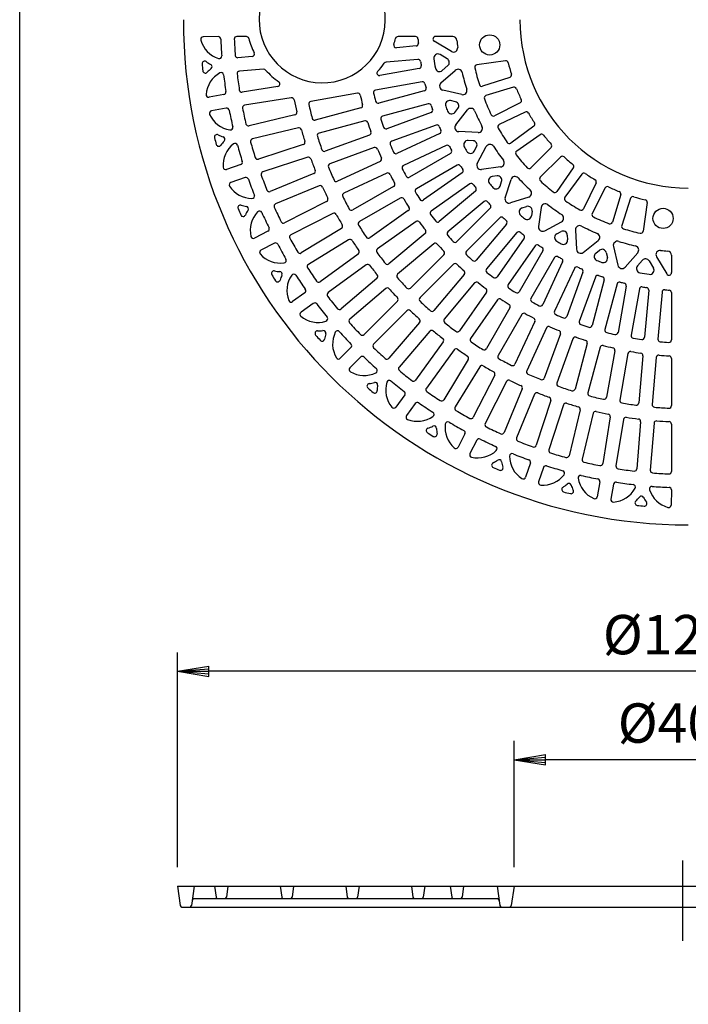
# Model space of a CAD drawing. Extents: x 5 to 385, y 10 to 280.
# Drawn here: x 5 to 58, y 124 to 202 of the extents above; entities that cross this region are included whole.
import ezdxf

# ---------------------------------------------------------------- set-up
doc = ezdxf.new("R2010")
doc.units = 0
doc.header["$LTSCALE"] = 0.2
doc.linetypes.add('CENTER', pattern=[50.8, 31.75, -6.35, 6.35, -6.35])
doc.layers.get('0').update_dxf_attribs({"linetype": 'CONTINUOUS'})
doc.layers.get('DEFPOINTS').update_dxf_attribs({"linetype": 'CONTINUOUS'})
for name, color, linetype in [('LAY-10', 7, 'CONTINUOUS'), ('LAY-20', 7, 'CONTINUOUS'), ('LAY-255', 7, 'CONTINUOUS')]:
    doc.layers.add(name, color=color, linetype=linetype)
doc.styles.add('EXCADDIM1', font='simplex', dxfattribs={"width": 0.84, "bigfont": 'bigfont'})
doc.styles.get("Standard").update_dxf_attribs({"font": 'simplex', "bigfont": 'bigfont'})
doc.dimstyles.new('ISO-25', dxfattribs={"dimtxt": 2.5, "dimasz": 2.5, "dimexe": 1.25, "dimexo": 0.625, "dimtad": 1, "dimtxsty": 'STANDARD', "dimcen": 2.5, "dimazin": 3, "dimtfac": 1, "dimtmove": 0, "dimatfit": 3})

# ---------------------------------------------------------------- blocks, each defined once
blk = doc.blocks.new('EX_BNORM')
at = {"color": 0, "linetype": 'CONTINUOUS'}
for p, q in [((0, 0), (-1, 0.167)), ((-1, 0.167), (-1, -0.167)), ((0, 0), (-1, 0.083)), ((0, 0), (-1, 0)), ((0, 0), (-1, -0.167)), ((0, 0), (-1, -0.083))]:
    blk.add_line(p, q, dxfattribs=at)
blk = doc.blocks.new('*D15')
at = {"layer": 'DEFPOINTS', "color": 0}
for p in [(17.496, 150.792), (17.496, 133.792), (97.496, 133.792)]:
    blk.add_point(p, dxfattribs=at)
at = {"layer": 'LAY-20', "color": 4, "linetype": 'CONTINUOUS'}
for p, q in [((17.496, 135.292), (17.496, 152.292)), ((97.496, 135.292), (97.496, 152.292)), ((94.996, 150.792), (19.996, 150.792))]:
    blk.add_line(p, q, dxfattribs=at)
at = {"layer": 'LAY-20', "color": 4, "xscale": 2.5, "yscale": 2.5, "zscale": 2.5, "rotation": 180}
blk.add_blockref('EX_BNORM', (17.496, 150.792), dxfattribs=at)
at = {"layer": 'LAY-20', "color": 4, "xscale": 2.5, "yscale": 2.5, "zscale": 2.5}
blk.add_blockref('EX_BNORM', (97.496, 150.792), dxfattribs=at)
at = {"layer": 'LAY-20', "color": 7, "insert": (57.496, 153.292), "char_height": 3.1181, "attachment_point": 5, "style": 'EXCADDIM1'}
blk.add_mtext('%%c1200', dxfattribs=at)
blk = doc.blocks.new('*D16')
at = {"layer": 'DEFPOINTS', "color": 0}
for p in [(44.163, 143.792), (44.163, 133.792), (70.829, 133.792)]:
    blk.add_point(p, dxfattribs=at)
at = {"layer": 'LAY-20', "color": 4, "linetype": 'CONTINUOUS'}
for p, q in [((44.163, 135.292), (44.163, 145.292)), ((70.829, 135.292), (70.829, 145.292)), ((68.329, 143.792), (46.663, 143.792))]:
    blk.add_line(p, q, dxfattribs=at)
at = {"layer": 'LAY-20', "color": 4, "xscale": 2.5, "yscale": 2.5, "zscale": 2.5, "rotation": 180}
blk.add_blockref('EX_BNORM', (44.163, 143.792), dxfattribs=at)
at = {"layer": 'LAY-20', "color": 4, "xscale": 2.5, "yscale": 2.5, "zscale": 2.5}
blk.add_blockref('EX_BNORM', (70.829, 143.792), dxfattribs=at)
at = {"layer": 'LAY-20', "color": 7, "insert": (57.496, 146.292), "char_height": 3.1181, "attachment_point": 5, "style": 'EXCADDIM1'}
blk.add_mtext('%%c400', dxfattribs=at)

msp = doc.modelspace()

# ---------------------------------------------------------------- linework, layer by layer
at = {"layer": 'LAY-10', "color": 7, "linetype": 'CONTINUOUS'}
for p, q in [((20.7254, 201.0543), (19.5353, 201.0311)), ((22.9573, 201.0582), (22.1975, 201.0582)), ((36.3523, 201.0582), (34.9721, 201.0582)), ((39.194, 199.8742), (37.8313, 200.6864)), ((39.3056, 201.0582), (37.9337, 201.0582)), ((36.3974, 200.31), (34.8444, 200.1741)), ((38.8695, 199.2915), (38.3015, 199.63)), ((23.4099, 199.47), (22.2908, 199.3819)), ((36.5394, 199.2517), (34.0239, 199.0316)), ((43.4784, 199.1295), (41.225, 198.8128)), ((24.3156, 198.4713), (22.4045, 198.3209)), ((36.6474, 198.5153), (33.534, 197.9664)), ((38.3722, 197.3894), (39.503, 198.3801)), ((38.4758, 198.3665), (38.9185, 198.7544)), ((36.8759, 197.4725), (33.1929, 196.8231)), ((43.8211, 197.8167), (41.6652, 197.1162)), ((25.4497, 197.1083), (22.6261, 196.6611)), ((31.7465, 196.5681), (28.0656, 195.919)), ((37.0453, 196.7527), (33.4391, 195.7864)), ((40.0134, 196.4604), (38.5152, 196.8143)), ((44.1104, 197.0427), (41.9359, 196.3779)), ((21.1765, 196.4707), (20.0046, 196.2616)), ((26.5104, 196.1964), (22.8199, 195.6119)), ((37.3584, 195.7323), (33.7467, 194.7646)), ((39.5255, 195.8906), (39.1382, 195.9821)), ((44.6394, 195.8081), (42.6192, 194.7788)), ((21.3672, 195.3789), (20.1943, 195.1758)), ((32.0223, 195.4068), (28.4162, 194.4405)), ((37.5872, 195.0335), (34.0788, 193.7565)), ((39.4678, 195.0549), (39.7096, 195.3586)), ((39.5365, 194.0711), (40.4734, 195.2475)), ((45.0346, 195.0819), (42.9925, 194.0859)), ((26.7978, 194.8496), (23.1676, 193.978)), ((32.3283, 194.3845), (28.7184, 193.4172)), ((27.0731, 193.8187), (23.4402, 192.9465)), ((37.9825, 194.0422), (34.4696, 192.7636)), ((38.2687, 193.3686), (34.8847, 191.7907)), ((41.3074, 193.4551), (39.7808, 193.5305)), ((45.7363, 193.9475), (43.9014, 192.6144)), ((32.7005, 193.2549), (29.1922, 191.9779)), ((40.9146, 192.8071), (40.5255, 192.8263)), ((46.229, 193.2832), (44.3691, 191.9809)), ((27.4621, 192.5014), (23.9114, 191.3477)), ((33.0899, 192.2615), (29.5786, 190.9834)), ((38.7894, 192.4345), (35.4037, 190.8557)), ((41.0101, 191.9784), (41.1917, 192.3163)), ((41.2492, 191.0152), (41.9626, 192.3424)), ((47.088, 192.2691), (45.4836, 190.6647)), ((27.8141, 191.4942), (24.261, 190.3397)), ((33.5554, 191.1708), (30.1716, 189.5929)), ((39.1247, 191.792), (35.8899, 189.9244)), ((47.8423, 191.5149), (46.2378, 189.9104)), ((22.5069, 190.9164), (21.3802, 190.5322)), ((39.6574, 190.8678), (36.4222, 189)), ((40.0474, 190.257), (36.9877, 188.1146)), ((43.0927, 190.7275), (41.5868, 190.527)), ((48.8564, 190.6559), (47.5541, 188.796)), ((22.8633, 189.8837), (21.7347, 189.5054)), ((28.3018, 190.2134), (24.8525, 188.7847)), ((34.0737, 190.2356), (30.6888, 188.6571)), ((42.8105, 190.0174), (42.4296, 189.9666)), ((43.0538, 189.2205), (43.1716, 189.5842)), ((43.4555, 188.2969), (43.9238, 189.7429)), ((49.5207, 190.1631), (48.1876, 188.3282)), ((50.6551, 189.4615), (49.659, 187.4193)), ((28.7283, 189.2355), (25.2771, 187.806)), ((34.6193, 189.1908), (31.385, 187.3235)), ((40.6586, 189.3828), (37.5985, 187.2401)), ((41.1004, 188.8082), (38.2391, 186.4073)), ((51.3813, 189.0662), (50.3519, 187.046)), ((29.3117, 187.9983), (25.9851, 186.3033)), ((35.1513, 188.2663), (31.9168, 186.3988)), ((41.7855, 187.9906), (38.9238, 185.5894)), ((45.3193, 188.3486), (43.876, 187.8774)), ((52.6159, 188.5372), (51.9511, 186.3627)), ((53.3899, 188.2479), (52.6894, 186.092)), ((54.7026, 187.9053), (54.3859, 185.6518)), ((35.7858, 187.273), (32.7267, 185.1309)), ((42.2757, 187.4568), (39.6345, 184.8156)), ((44.7937, 187.4807), (45.1574, 187.5985)), ((45.5905, 187.2374), (45.5398, 186.8565)), ((46.3006, 187.5195), (46.1001, 186.0136)), ((29.8102, 187.0552), (26.4821, 185.3594)), ((36.3965, 186.3984), (33.337, 184.2562)), ((43.0299, 186.7025), (40.3888, 184.0614)), ((46.5884, 185.6761), (47.9155, 186.3895)), ((24.6652, 185.645), (23.6096, 185.0948)), ((30.4856, 185.8681), (27.3021, 183.9172)), ((43.5638, 186.2123), (41.1625, 183.3506)), ((47.5515, 185.4369), (47.8895, 185.6186)), ((49.0283, 185.7342), (49.1037, 184.2076)), ((31.0532, 184.9649), (27.8687, 183.0134)), ((37.1151, 185.4642), (34.2543, 183.0637)), ((44.3814, 185.5273), (41.9805, 182.666)), ((44.9559, 185.0855), (42.8132, 182.0254)), ((48.3802, 185.3414), (48.3994, 184.9524)), ((49.6443, 183.9633), (50.8207, 184.9003)), ((25.1731, 184.6924), (24.1124, 184.152)), ((37.7997, 184.6462), (34.9386, 182.2454)), ((45.8301, 184.4743), (43.6877, 181.4146)), ((46.441, 184.0842), (44.5731, 180.849)), ((50.6281, 183.8946), (50.9317, 184.1365)), ((52.0335, 184.4403), (52.3874, 182.9421)), ((31.8166, 183.8343), (28.7959, 181.6396)), ((38.597, 183.7781), (35.9563, 181.1374)), ((47.3651, 183.5515), (45.4975, 180.3168)), ((51.4638, 183.9523), (51.5553, 183.5651)), ((52.9625, 182.7991), (53.9533, 183.9298)), ((53.9397, 182.9027), (54.3276, 183.3454)), ((54.8646, 183.2964), (55.2032, 182.7283)), ((55.4473, 183.6209), (56.2595, 182.2581)), ((56.6313, 183.7325), (56.6313, 182.3605)), ((32.4502, 182.9761), (29.4287, 180.781)), ((39.3513, 183.0239), (36.7105, 180.3831)), ((48.0077, 183.2162), (46.4289, 179.8305)), ((48.9418, 182.6955), (47.3638, 179.3116)), ((33.2972, 181.9082), (30.4578, 179.4831)), ((40.2193, 182.2265), (37.8185, 179.3654)), ((49.6154, 182.4093), (48.3368, 178.8964)), ((50.6066, 182.0141), (49.3297, 178.5057)), ((51.3054, 181.7852), (50.3377, 178.1736)), ((33.993, 181.0997), (31.1533, 178.6744)), ((41.0373, 181.542), (38.6368, 178.6812)), ((52.3258, 181.4721), (51.3596, 177.8659)), ((53.0457, 181.3028), (52.3962, 177.6198)), ((54.0885, 181.0743), (53.4402, 177.3976)), ((54.8248, 180.9663), (54.4988, 177.2399)), ((27.5796, 180.7653), (26.6165, 180.0657)), ((41.9716, 180.8233), (39.8293, 177.7639)), ((42.8461, 180.2127), (40.7041, 177.1535)), ((55.8831, 180.8242), (55.5578, 177.1051)), ((56.6313, 180.7792), (56.6313, 177.0378)), ((28.2499, 179.9245), (27.2869, 179.2248)), ((34.9189, 180.1), (32.2784, 177.4595)), ((35.6732, 179.3458), (33.0327, 176.7053)), ((43.8394, 179.5782), (41.972, 176.3437)), ((44.7639, 179.0461), (42.8966, 175.8119)), ((36.6728, 178.4199), (34.2475, 175.5802)), ((45.8087, 178.5006), (44.2303, 175.1156)), ((46.7439, 177.9822), (45.166, 174.5984)), ((37.4813, 177.724), (35.0563, 174.8847)), ((47.8346, 177.5167), (46.5566, 174.0054)), ((48.828, 177.1274), (47.5511, 173.6191)), ((31.2411, 176.4222), (30.3994, 175.5805)), ((38.5493, 176.877), (36.3541, 173.8556)), ((39.4075, 176.2435), (37.2128, 173.2228)), ((49.9576, 176.7551), (48.9904, 173.1453)), ((50.98, 176.4492), (50.0137, 172.843)), ((31.9954, 175.668), (31.1537, 174.8263)), ((40.5381, 175.4801), (38.5866, 172.2955)), ((52.1412, 176.1734), (51.4922, 172.4925)), ((53.1855, 175.9532), (52.5372, 172.2766)), ((54.3708, 175.7765), (54.045, 172.0526)), ((55.4299, 175.644), (55.1045, 171.9249)), ((56.6313, 175.5686), (56.6313, 171.83)), ((41.4412, 174.9125), (39.4904, 171.729)), ((42.6283, 174.2371), (40.9325, 170.9089)), ((43.5714, 173.7386), (41.8764, 170.4119)), ((44.8087, 173.1552), (43.3791, 169.704)), ((35.4976, 172.6768), (34.798, 171.7138)), ((45.7866, 172.7287), (44.3578, 169.2794)), ((36.3385, 172.0064), (35.6388, 171.0434)), ((47.0673, 172.2409), (45.9129, 168.6879)), ((48.0745, 171.8889), (46.9208, 168.3383)), ((49.3918, 171.5), (48.5196, 167.867)), ((50.4227, 171.2247), (49.5512, 167.5945)), ((51.7695, 170.9372), (51.185, 167.2467)), ((52.8183, 170.7403), (52.2343, 167.0529)), ((54.1872, 170.5567), (53.894, 166.8314)), ((55.2479, 170.4395), (54.955, 166.7177)), ((56.6313, 170.3615), (56.6313, 166.6244)), ((40.2656, 169.5999), (39.7251, 168.5393)), ((41.2181, 169.092), (40.6679, 168.0364)), ((45.4568, 167.2902), (45.0785, 166.1615)), ((46.4895, 166.9338), (46.1054, 165.8071)), ((50.9521, 165.7941), (50.7489, 164.6212)), ((52.0439, 165.6033), (51.8347, 164.4315)), ((56.6275, 165.1523), (56.6042, 163.9621)), ((17.496, 133.7915), (97.496, 133.7915)), ((17.496, 133.7915), (17.7141, 132.2396)), ((18.8294, 133.7915), (18.6113, 132.2396)), ((20.4294, 133.7915), (20.5538, 132.9063)), ((21.496, 133.7915), (21.3716, 132.9063)), ((25.6294, 133.7915), (25.7538, 132.9063)), ((26.696, 133.7915), (26.5716, 132.9063)), ((30.8294, 133.7915), (30.9538, 132.9063)), ((31.896, 133.7915), (31.7716, 132.9063)), ((36.0294, 133.7915), (36.1538, 132.9063)), ((37.096, 133.7915), (36.9716, 132.9063)), ((39.096, 133.7915), (39.2205, 132.9063)), ((40.1627, 133.7915), (40.0383, 132.9063)), ((42.8294, 133.7915), (43.0475, 132.2396)), ((44.1627, 133.7915), (43.9446, 132.2396)), ((18.8047, 132.7915), (42.854, 132.7915)), ((17.8462, 132.1249), (97.1459, 132.1249))]:
    msp.add_line(p, q, dxfattribs=at)
at = {"layer": 'LAY-10', "color": 2, "linetype": 'CENTER'}
msp.add_line((57.496, 135.8116), (57.496, 129.3262), dxfattribs=at)
at = {"layer": 'LAY-10', "color": 7, "linetype": 'CONTINUOUS'}
for centre in [(42.2313, 200.3915), (55.9647, 186.6582)]:
    msp.add_circle(centre, 0.8, dxfattribs=at)
for centre, radius, start, end in [((28.9647, 202.3915), 5, 179.403575, 179.232221), ((57.9647, 202.3915), 40, 180, 270), ((57.9647, 202.3915), 13.3333, 180, 270), ((19.5392, 200.8311), 0.2, 91.120088, 195.463327), ((21.4025, 201.3466), 2.1333, 195.463327, 252.047863), ((20.7293, 200.8544), 0.2, 2.247627, 91.120088), ((57.9673, 202.3159), 37.0667, 182.247627, 184.322112), ((22.1975, 200.8582), 0.2, 90, 182.45476), ((57.9647, 202.3915), 36, 182.45476, 184.502294), ((22.9573, 200.8582), 0.2, 14.318497, 90), ((28.9647, 202.3915), 6, 194.318497, 206.044101), ((34.827, 200.3734), 0.2, 161.003569, 275), ((28.9647, 202.3915), 6, 341.003569, 345.681503), ((34.9721, 200.8582), 0.2, 90, 165.681503), ((36.3523, 200.8582), 0.2, 4.05817, 90), ((36.3799, 200.5092), 0.2, 275, 4.983863), ((57.9647, 202.3915), 21.4667, 184.05817, 184.983863), ((37.9337, 200.8582), 0.2, 90, 239.204312), ((39.3056, 200.7249), 0.3333, 5.104238, 90), ((57.9647, 202.3915), 18.4, 185.104238, 186.839798), ((23.3942, 199.6693), 0.2, 274.5, 26.044101), ((38.1308, 199.3437), 0.3333, 59.204312, 188.736167), ((39.3647, 200.1605), 0.3333, 239.204312, 6.839798), ((19.6503, 198.9115), 0.2, 54.262794, 185.341804), ((57.9499, 202.4926), 38.6667, 185.341804, 186.161159), ((21.4025, 201.3466), 2.8, 234.262794, 243.021901), ((20.0416, 198.673), 0.2, 308.218275, 63.021901), ((20.8066, 199.5074), 0.2, 252.047863, 4.322112), ((22.2751, 199.5813), 0.2, 184.502294, 274.5), ((28.9647, 202.3915), 6, 317.002283, 324.966239), ((34.0413, 198.8324), 0.2, 95, 144.966239), ((36.5568, 199.0524), 0.2, 8.865278, 95), ((57.9647, 202.3915), 21.4667, 188.865278, 189.776795), ((57.9647, 202.3915), 20.4, 188.736167, 190.841143), ((38.6989, 199.0051), 0.3333, 311.223527, 59.204312), ((43.5063, 198.9314), 0.2, 13.458583, 98), ((57.9647, 202.3915), 14.6667, 193.458583, 197.153244), ((19.7054, 198.3642), 0.2, 186.161159, 316.945293), ((21.8976, 196.3161), 2.1333, 119.192313, 175.77685), ((21.8976, 196.3161), 2.8, 128.218275, 136.945293), ((20.9546, 198.0038), 0.2, 6.918064, 119.192313), ((22.4202, 198.1215), 0.2, 94.5, 186.850266), ((57.9647, 202.3915), 36, 186.850266, 188.890641), ((24.3313, 198.2719), 0.2, 41.640844, 94.5), ((28.9647, 202.3915), 6, 221.640844, 235.111361), ((33.4992, 198.1633), 0.2, 137.002283, 280), ((36.6127, 198.7123), 0.2, 280, 9.776795), ((38.2561, 198.6173), 0.3333, 190.841143, 311.223527), ((39.7226, 198.1294), 0.3333, 13.1508, 131.223527), ((57.9647, 202.3915), 18.4, 193.1508, 197.41503), ((41.2528, 198.6147), 0.2, 98, 192.734661), ((57.9647, 202.3915), 17.3333, 192.734661, 197.265273), ((43.7593, 198.0069), 0.2, 288, 17.153244), ((57.9499, 202.4926), 37.0667, 186.918064, 188.992549), ((25.4184, 197.3059), 0.2, 279, 55.111361), ((36.9107, 197.2756), 0.2, 13.657763, 100), ((57.9647, 202.3915), 21.4667, 193.657763, 194.556664), ((38.5919, 197.1387), 0.3333, 131.223527, 256.709913), ((21.1413, 196.6676), 0.2, 280.120088, 8.992549), ((22.5948, 196.8587), 0.2, 188.890641, 279), ((31.7812, 196.3711), 0.2, 12.949108, 100), ((33.2277, 196.6261), 0.2, 100, 193.119562), ((57.9647, 202.3915), 25.6, 193.119562, 194.621827), ((36.9935, 196.9459), 0.2, 285, 14.556664), ((40.09, 196.7848), 0.3333, 256.709913, 17.41503), ((41.6034, 197.3064), 0.2, 197.265273, 288), ((44.1688, 196.8515), 0.2, 21.87917, 107), ((57.9647, 202.3915), 14.6667, 201.87917, 205.520986), ((19.9695, 196.4584), 0.2, 175.77685, 280.120088), ((26.5417, 195.9988), 0.2, 11.499299, 99), ((57.9647, 202.3915), 31.8667, 191.499299, 193.245932), ((28.1003, 195.7221), 0.2, 100, 192.589042), ((57.9647, 202.3915), 26.6667, 192.949108, 194.642472), ((33.3873, 195.9796), 0.2, 194.621827, 285), ((37.4101, 195.5391), 0.2, 18.437213, 105), ((39.0616, 195.6577), 0.3333, 76.709913, 199.607335), ((39.4489, 195.5662), 0.3333, 321.463297, 76.709913), ((41.9944, 196.1867), 0.2, 107, 201.23241), ((57.9647, 202.3915), 17.3333, 201.23241, 205.716688), ((44.5486, 195.9863), 0.2, 297, 25.520986), ((20.2285, 194.9787), 0.2, 99.826757, 204.169995), ((21.4014, 195.1818), 0.2, 10.954296, 99.826757), ((57.989, 202.2635), 37.0667, 190.954296, 193.028781), ((22.8512, 195.4143), 0.2, 99, 191.238524), ((57.9647, 202.3915), 36, 191.238524, 193.272427), ((26.7511, 195.044), 0.2, 283.5, 13.245932), ((57.9647, 202.3915), 30.8, 192.589042, 194.686093), ((31.9706, 195.6), 0.2, 285, 14.642472), ((37.5188, 195.2214), 0.2, 290, 19.325141), ((57.9647, 202.3915), 21.4667, 198.437213, 199.325141), ((57.9647, 202.3915), 20.4, 199.607335, 200.809518), ((39.207, 195.2626), 0.3333, 200.809518, 321.463297), ((40.7342, 195.0398), 0.3333, 23.106361, 141.463297), ((57.9647, 202.3915), 18.4, 203.106361, 207.339296), ((45.1223, 194.9022), 0.2, 30.249712, 116), ((57.9647, 202.3915), 14.6667, 210.249712, 213.855348), ((21.9923, 195.7703), 2.1333, 204.169995, 260.754532), ((28.3644, 194.6337), 0.2, 194.686093, 285), ((32.38, 194.1913), 0.2, 17.771364, 105), ((57.9647, 202.3915), 26.6667, 197.771364, 199.455763), ((33.7985, 194.5714), 0.2, 105, 197.931527), ((57.9647, 202.3915), 25.6, 197.931527, 199.424336), ((42.5284, 194.957), 0.2, 205.716688, 297), ((45.6187, 194.1093), 0.2, 306, 33.855348), ((21.6817, 193.8621), 0.2, 260.754532, 13.028781), ((23.1209, 194.1725), 0.2, 193.272427, 283.5), ((27.1198, 193.6242), 0.2, 15.867203, 103.5), ((57.9647, 202.3915), 31.8667, 195.867203, 197.60744), ((28.7702, 193.224), 0.2, 105, 197.433028), ((32.6321, 193.4428), 0.2, 290, 19.455763), ((34.0104, 193.9445), 0.2, 199.424336, 290), ((38.0509, 193.8543), 0.2, 23.205311, 110), ((57.9647, 202.3915), 21.4667, 203.205311, 204.083982), ((38.1841, 193.5499), 0.2, 295, 24.083982), ((39.7972, 193.8635), 0.3333, 141.463297, 267.172456), ((41.3238, 193.7881), 0.3333, 267.172456, 27.339296), ((43.0801, 193.9061), 0.2, 116, 209.686656), ((57.9647, 202.3915), 17.3333, 209.686656, 214.139183), ((20.6289, 193.098), 0.2, 62.969462, 194.048473), ((57.9451, 202.4355), 38.6667, 194.048473, 194.867828), ((21.9923, 195.7703), 2.8, 242.969462, 251.72857), ((23.2431, 190.8727), 2.8, 136.924944, 145.651961), ((21.0517, 192.9215), 0.2, 316.924944, 71.72857), ((22.0555, 192.3983), 0.2, 15.624733, 127.898982), ((23.4869, 192.752), 0.2, 103.5, 195.620224), ((57.9647, 202.3915), 36, 195.620224, 197.648378), ((27.4003, 192.6916), 0.2, 288, 17.60744), ((57.9647, 202.3915), 30.8, 197.433028, 199.522164), ((34.538, 192.5757), 0.2, 110, 202.733801), ((40.5091, 192.4934), 0.3333, 87.172456, 209.55536), ((40.8981, 192.4741), 0.3333, 331.738278, 87.172456), ((43.7838, 192.7762), 0.2, 214.139183, 306), ((46.3438, 193.1194), 0.2, 38.585743, 125), ((57.9647, 202.3915), 14.6667, 218.585743, 222.172603), ((20.7662, 192.5653), 0.2, 194.867828, 325.651961), ((23.2431, 190.8727), 2.1333, 127.898982, 184.483518), ((57.9451, 202.4355), 37.0667, 195.624733, 197.699218), ((29.1238, 192.1659), 0.2, 199.522164, 290), ((33.1583, 192.0735), 0.2, 22.584457, 110), ((57.9647, 202.3915), 26.6667, 202.584457, 204.261287), ((57.9647, 202.3915), 25.6, 202.733801, 204.218629), ((34.8002, 191.9719), 0.2, 204.218629, 295), ((38.8739, 192.2532), 0.2, 27.200537, 115), ((58.1445, 202.1572), 21.4667, 207.200537, 208.060388), ((39.0247, 191.9652), 0.2, 300, 28.060388), ((57.9647, 202.3915), 20.4, 209.55536, 210.734561), ((40.7165, 192.1362), 0.3333, 210.734561, 331.738278), ((42.2562, 192.1845), 0.3333, 33.014938, 151.738278), ((57.9647, 202.3915), 18.4, 213.014938, 217.228695), ((44.4839, 191.8171), 0.2, 125, 218.110863), ((46.9466, 192.4105), 0.2, 315, 42.172603), ((22.4424, 191.1057), 0.2, 288.826757, 17.699218), ((23.8496, 191.5379), 0.2, 197.648378, 288), ((27.8759, 191.3039), 0.2, 20.228602, 108), ((57.9647, 202.3915), 31.8667, 200.228602, 201.963288), ((33.4708, 191.3521), 0.2, 295, 24.261287), ((43.0487, 191.0579), 0.3333, 277.583623, 37.228695), ((57.9647, 202.3915), 17.3333, 218.110863, 222.546902), ((47.9837, 191.3735), 0.2, 47.827397, 135), ((57.9647, 202.3915), 14.6667, 227.827397, 231.414257), ((21.3157, 190.7215), 0.2, 184.483518, 288.826757), ((24.3228, 190.1495), 0.2, 108, 199.996097), ((28.2253, 190.3982), 0.2, 292.5, 21.963288), ((29.647, 190.7955), 0.2, 110, 202.268965), ((57.9647, 202.3915), 30.8, 202.268965, 204.351417), ((34.1583, 190.0543), 0.2, 26.774474, 115), ((35.4882, 190.6745), 0.2, 115, 206.876973), ((58.1445, 202.1572), 25.6, 206.876973, 208.345561), ((39.7574, 190.6946), 0.2, 32.200537, 120), ((58.0914, 202.2405), 21.4667, 212.200537, 213.060388), ((39.9327, 190.4208), 0.2, 305, 33.060388), ((41.5428, 190.8574), 0.3333, 151.738278, 277.583623), ((45.3421, 190.8061), 0.2, 222.546902, 315), ((48.6926, 190.7706), 0.2, 325, 51.414257), ((49.6825, 190.0456), 0.2, 56.144652, 144), ((21.7982, 189.3157), 0.2, 108.529815, 212.873053), ((22.9269, 189.694), 0.2, 19.657353, 108.529815), ((58.0217, 202.2303), 37.0667, 199.657353, 201.731839), ((57.9647, 202.3915), 36, 199.996097, 202.01926), ((30.087, 189.7742), 0.2, 204.351417, 295), ((58.1445, 202.1572), 26.6667, 206.774474, 208.435901), ((34.5193, 189.364), 0.2, 300, 28.435901), ((35.7899, 190.0976), 0.2, 208.345561, 300), ((42.4736, 189.6362), 0.3333, 97.583623, 219.467903), ((42.8545, 189.6869), 0.3333, 342.05442, 97.583623), ((44.2409, 189.6402), 0.3333, 42.896351, 162.05442), ((57.9647, 202.3915), 18.4, 222.896351, 227.113784), ((46.3792, 189.769), 0.2, 135, 227.453098), ((57.9647, 202.3915), 17.3333, 227.453098, 231.889137), ((57.9647, 202.3915), 14.6667, 236.144652, 239.750288), ((50.4753, 189.5491), 0.2, 334, 59.750288), ((23.422, 190.3651), 2.1333, 212.873053, 269.457589), ((24.776, 188.9695), 0.2, 202.01926, 292.5), ((28.8049, 189.0508), 0.2, 24.584353, 112.5), ((57.9647, 202.3915), 31.8667, 204.584353, 206.314363), ((36.5222, 188.8268), 0.2, 120, 211.876973), ((58.0914, 202.2405), 25.6, 211.876973, 213.345561), ((40.7733, 189.2189), 0.2, 37.200537, 125), ((58.0314, 202.3188), 21.4667, 217.200537, 218.060388), ((40.9719, 188.9614), 0.2, 310, 38.060388), ((57.9647, 202.3915), 20.4, 219.467903, 220.635437), ((42.7367, 189.3232), 0.3333, 220.635437, 342.05442), ((45.2158, 188.6655), 0.3333, 288.083623, 47.113784), ((47.3902, 188.9107), 0.2, 231.889137, 325), ((51.5595, 188.9754), 0.2, 64.479014, 153), ((57.9647, 202.3915), 14.6667, 244.479014, 248.12083), ((52.4246, 188.5957), 0.2, 343, 68.12083), ((23.4037, 188.4319), 0.2, 269.457589, 21.731839), ((29.2209, 188.1765), 0.2, 297, 26.314363), ((30.7733, 188.4759), 0.2, 115, 206.557923), ((58.1445, 202.1572), 30.8, 206.557923, 208.626767), ((35.2513, 188.0931), 0.2, 31.774474, 120), ((58.0914, 202.2405), 26.6667, 211.774474, 213.435901), ((36.873, 188.2784), 0.2, 213.345561, 305), ((41.914, 187.8374), 0.2, 42.200537, 130), ((57.9647, 202.3915), 21.4667, 222.200537, 223.060388), ((43.7726, 188.1942), 0.3333, 162.05442, 288.083623), ((48.3494, 188.2107), 0.2, 144, 235.860817), ((57.9647, 202.3915), 17.3333, 235.860817, 240.313344), ((53.5801, 188.1861), 0.2, 72.846756, 162), ((57.9647, 202.3915), 14.6667, 252.846756, 256.541417), ((54.5046, 187.9331), 0.2, 352, 76.541417), ((22.4787, 187.5173), 0.2, 71.67252, 202.751531), ((57.9523, 202.3937), 38.6667, 202.751531, 203.570886), ((23.422, 190.3651), 2.8, 251.67252, 260.431628), ((25.3995, 185.7131), 2.8, 145.628002, 154.355019), ((22.9233, 187.4068), 0.2, 325.628002, 80.431628), ((25.3995, 185.7131), 2.1333, 136.60204, 193.186576), ((23.9947, 187.0415), 0.2, 24.32779, 136.60204), ((57.9523, 202.3937), 37.0667, 204.32779, 206.402276), ((25.3537, 187.6212), 0.2, 112.5, 204.366909), ((57.9647, 202.3915), 36, 204.366909, 206.385866), ((31.285, 187.4967), 0.2, 208.626767, 300), ((35.6711, 187.4368), 0.2, 305, 33.435901), ((37.7132, 187.0762), 0.2, 125, 216.876973), ((42.1343, 187.5982), 0.2, 315, 43.060388), ((44.8964, 187.1636), 0.3333, 107.94558, 229.364563), ((45.2601, 187.2814), 0.3333, 352.416377, 107.94558), ((46.631, 187.4755), 0.3333, 52.771305, 172.416377), ((57.9647, 202.3915), 18.4, 232.771305, 236.985062), ((49.4793, 187.507), 0.2, 240.313344, 334), ((22.695, 187.0115), 0.2, 203.570886, 334.355019), ((25.8943, 186.4815), 0.2, 206.385866, 297), ((29.901, 186.877), 0.2, 28.935344, 117), ((57.9647, 202.3915), 31.8667, 208.935344, 210.661581), ((32.0168, 186.2256), 0.2, 120, 211.557923), ((36.5112, 186.2346), 0.2, 36.774474, 125), ((58.0314, 202.3188), 26.6667, 216.774474, 218.435901), ((58.0314, 202.3188), 25.6, 216.876973, 218.345561), ((38.1106, 186.5605), 0.2, 218.345561, 310), ((43.1713, 186.5611), 0.2, 46.939612, 135), ((57.9647, 202.3915), 21.4667, 226.939612, 227.799463), ((43.4106, 186.3409), 0.2, 320, 47.799463), ((57.9647, 202.3915), 20.4, 229.364563, 230.532097), ((45.2094, 186.9004), 0.3333, 230.532097, 352.416377), ((47.7577, 186.6831), 0.3333, 298.261722, 56.985062), ((50.5302, 186.9552), 0.2, 153, 244.283312), ((57.9647, 202.3915), 17.3333, 244.283312, 248.76759), ((51.7598, 186.4212), 0.2, 248.76759, 343), ((24.5727, 185.8223), 0.2, 297.529815, 26.402276), ((30.3811, 186.0386), 0.2, 301.5, 30.661581), ((58.0914, 202.2405), 30.8, 211.557923, 213.626767), ((36.9866, 185.6174), 0.2, 310, 38.435901), ((39.0523, 185.4362), 0.2, 130, 221.876973), ((44.5346, 185.3987), 0.2, 51.939612, 140), ((46.4306, 185.9697), 0.3333, 172.416377, 298.261722), ((48.0473, 185.325), 0.3333, 2.827544, 118.261722), ((49.3612, 185.7507), 0.3333, 62.660704, 182.827544), ((57.9647, 202.3915), 18.4, 242.660704, 246.893639), ((52.8796, 186.0302), 0.2, 162, 252.734727), ((57.9647, 202.3915), 17.3333, 252.734727, 257.265339), ((54.1879, 185.6796), 0.2, 257.265339, 352), ((23.5171, 185.2721), 0.2, 193.186576, 297.529815), ((26.5729, 185.1812), 0.2, 117, 208.733456), ((57.9647, 202.3915), 36, 208.733456, 210.74902), ((31.1577, 184.7944), 0.2, 33.282496, 121.5), ((57.9647, 202.3915), 31.8667, 213.282496, 215.005884), ((32.612, 185.2948), 0.2, 213.626767, 305), ((57.9647, 202.3915), 25.6, 221.876973, 223.345561), ((39.4931, 184.957), 0.2, 223.345561, 315), ((57.8919, 202.4582), 21.4667, 231.939612, 232.799463), ((44.7921, 185.2002), 0.2, 325, 52.799463), ((47.7094, 185.1433), 0.3333, 118.261722, 239.265439), ((57.9647, 202.3915), 20.4, 239.265439, 240.44464), ((48.0665, 184.9359), 0.3333, 240.44464, 2.827544), ((50.613, 185.161), 0.3333, 308.536703, 66.893639), ((52.358, 184.5169), 0.3333, 72.58497, 193.290087), ((57.9647, 202.3915), 18.4, 252.58497, 256.8492), ((24.2032, 183.9738), 0.2, 117, 221.343238), ((25.2639, 184.5142), 0.2, 28.127539, 117), ((58.1293, 202.0831), 37.0667, 208.127539, 210.202024), ((31.6991, 183.9961), 0.2, 306, 35.005884), ((33.4517, 184.0923), 0.2, 125, 216.557923), ((37.9282, 184.4929), 0.2, 41.774474, 130), ((57.9647, 202.3915), 26.6667, 221.774474, 223.435901), ((38.4556, 183.9195), 0.2, 315, 43.435901), ((40.5302, 183.92), 0.2, 135, 226.654439), ((45.9939, 184.3595), 0.2, 56.939612, 145), ((57.8136, 202.5183), 21.4667, 236.939612, 237.799463), ((46.2678, 184.1842), 0.2, 330, 57.799463), ((49.4366, 184.2241), 0.3333, 182.827544, 308.536703), ((51.1394, 183.8757), 0.3333, 13.290087, 128.536703), ((53.7026, 184.1495), 0.3333, 318.776473, 76.8492), ((55.7337, 183.7915), 0.3333, 83.160202, 210.795688), ((57.9647, 202.3915), 18.4, 263.160202, 264.895762), ((56.298, 183.7325), 0.3333, 0, 84.895762), ((25.6547, 185.2509), 2.1333, 221.343238, 277.927775), ((25.9214, 183.336), 0.2, 277.927775, 30.202024), ((27.1976, 184.0878), 0.2, 210.74902, 301.5), ((58.0314, 202.3188), 30.8, 216.557923, 218.626767), ((57.9647, 202.3915), 25.6, 226.654439, 228.123027), ((41.0093, 183.4792), 0.2, 228.123027, 320), ((47.5383, 183.4515), 0.2, 61.939612, 150), ((57.7304, 202.5713), 21.4667, 241.939612, 242.799463), ((47.8264, 183.3007), 0.2, 335, 62.799463), ((50.8357, 183.6339), 0.3333, 128.536703, 249.190482), ((57.9647, 202.3915), 20.4, 249.190482, 250.392665), ((51.2309, 183.4884), 0.3333, 250.392665, 13.290087), ((54.5783, 183.1257), 0.3333, 30.795688, 138.776473), ((25.1411, 182.2952), 0.2, 80.142706, 211.221716), ((25.6547, 185.2509), 2.8, 260.142706, 268.901813), ((25.5972, 182.2514), 0.2, 334.098187, 88.901813), ((27.9732, 182.8429), 0.2, 121.5, 213.096561), ((57.9647, 202.3915), 36, 213.096561, 215.109562), ((32.5677, 182.8143), 0.2, 37.626749, 126), ((57.9647, 202.3915), 31.8667, 217.626749, 219.348229), ((34.1257, 183.2169), 0.2, 218.626767, 310), ((39.4927, 182.8825), 0.2, 46.564099, 135), ((57.9647, 202.3915), 26.6667, 226.564099, 228.225526), ((40.0661, 182.3551), 0.2, 320, 48.225526), ((42.1337, 182.5374), 0.2, 140, 231.654439), ((49.123, 182.611), 0.2, 65.916018, 155), ((57.9647, 202.3915), 21.4667, 245.916018, 246.794689), ((49.4274, 182.4777), 0.2, 340, 66.794689), ((52.7118, 183.0187), 0.3333, 193.290087, 318.776473), ((54.1904, 182.683), 0.3333, 138.776473, 259.158857), ((54.9169, 182.5577), 0.3333, 261.263833, 30.795688), ((58.0366, 202.2344), 38.6667, 211.221716, 212.041071), ((25.4296, 181.8268), 0.2, 212.041071, 342.825205), ((28.2958, 180.941), 2.8, 154.098187, 162.825205), ((28.2958, 180.941), 2.1333, 145.072225, 201.656762), ((26.7108, 182.0479), 0.2, 32.797976, 145.072225), ((58.0366, 202.2344), 37.0667, 212.797976, 214.872461), ((28.6783, 181.8014), 0.2, 215.109562, 306), ((33.1673, 182.0602), 0.2, 310.5, 39.348229), ((35.0671, 182.0922), 0.2, 130, 221.557923), ((57.9647, 202.3915), 30.8, 221.557923, 223.626767), ((57.8919, 202.4582), 25.6, 231.654439, 233.123027), ((42.6494, 182.1401), 0.2, 233.123027, 325), ((50.7946, 181.9456), 0.2, 70.674859, 160), ((57.9647, 202.3915), 21.4667, 250.674859, 251.562787), ((51.1123, 181.837), 0.2, 345, 71.562787), ((57.9647, 202.3915), 20.4, 259.158857, 261.263833), ((56.4313, 182.3605), 0.2, 210.795688, 0), ((27.462, 180.9271), 0.2, 306, 34.872461), ((34.1229, 180.9476), 0.2, 41.969065, 130.5), ((57.9647, 202.3915), 31.8667, 221.969065, 223.689587), ((35.8149, 181.2788), 0.2, 223.626767, 315), ((41.1905, 181.4134), 0.2, 51.564099, 140), ((57.8919, 202.4582), 26.6667, 231.564099, 233.225526), ((41.8077, 180.9381), 0.2, 325, 53.225526), ((43.8515, 181.2999), 0.2, 145, 236.654439), ((57.8136, 202.5183), 25.6, 236.654439, 238.123027), ((52.519, 181.4204), 0.2, 75.443336, 165), ((57.9647, 202.3915), 21.4667, 255.443336, 256.342237), ((52.8487, 181.3375), 0.2, 350, 76.342237), ((54.2854, 181.0395), 0.2, 80.223205, 170), ((57.9647, 202.3915), 21.4667, 260.223205, 261.134722), ((54.6256, 180.9837), 0.2, 355, 81.134722), ((56.0824, 180.8068), 0.2, 85.016137, 175), ((57.9647, 202.3915), 21.4667, 265.016137, 265.94183), ((56.4313, 180.7792), 0.2, 0, 85.94183), ((26.499, 180.2275), 0.2, 201.656762, 306), ((29.5463, 180.6192), 0.2, 126, 217.457068), ((57.9647, 202.3915), 36, 217.457068, 219.468353), ((34.7775, 180.2414), 0.2, 315, 43.689587), ((36.852, 180.2417), 0.2, 135, 226.373233), ((43.01, 180.098), 0.2, 56.564099, 145), ((57.8136, 202.5183), 26.6667, 236.564099, 238.225526), ((44.3999, 180.949), 0.2, 238.123027, 330), ((45.6707, 180.2168), 0.2, 150, 241.654439), ((28.3675, 179.7627), 0.2, 37.127539, 126), ((58.08, 202.2565), 37.0667, 217.127539, 219.202024), ((30.3279, 179.6352), 0.2, 219.468353, 310.5), ((35.8146, 179.2044), 0.2, 46.310413, 135), ((57.9647, 202.3915), 31.8667, 226.310413, 228.030935), ((57.9647, 202.3915), 30.8, 226.373233, 228.442077), ((37.6653, 179.494), 0.2, 228.442077, 320), ((43.6662, 179.6782), 0.2, 330, 58.225526), ((57.7304, 202.5713), 25.6, 241.654439, 243.123027), ((46.2476, 179.915), 0.2, 243.123027, 335), ((27.4045, 179.063), 0.2, 126, 230.343238), ((28.6383, 180.5514), 2.1333, 230.343238, 286.927775), ((29.2012, 178.7019), 0.2, 286.927775, 39.202024), ((31.2832, 178.5223), 0.2, 130.5, 221.815837), ((36.5208, 178.5498), 0.2, 319.5, 48.030935), ((38.79, 178.5526), 0.2, 140, 231.373233), ((44.9371, 178.9461), 0.2, 61.564099, 150), ((57.7304, 202.5713), 26.6667, 241.564099, 243.225526), ((45.6275, 178.5851), 0.2, 335, 63.225526), ((47.5451, 179.2271), 0.2, 155, 245.781371), ((57.9647, 202.3915), 25.6, 245.781371, 247.266199), ((48.1488, 178.9648), 0.2, 247.266199, 340), ((28.6383, 180.5514), 2.8, 269.142706, 277.901813), ((29.0507, 177.5799), 0.2, 343.098187, 97.901813), ((57.9647, 202.3915), 36, 221.815837, 223.826261), ((37.6334, 177.5942), 0.2, 50.651771, 139.5), ((57.8919, 202.4582), 30.8, 231.373233, 233.442077), ((46.9252, 177.8977), 0.2, 65.738713, 155), ((57.9647, 202.3915), 26.6667, 245.738713, 247.415543), ((47.6467, 177.5851), 0.2, 340, 67.415543), ((49.5176, 178.4373), 0.2, 160, 250.575664), ((57.9647, 202.3915), 25.6, 250.575664, 252.068473), ((50.1445, 178.2253), 0.2, 252.068473, 345), ((51.5527, 177.8142), 0.2, 165, 255.378173), ((28.5934, 177.5518), 0.2, 89.142706, 220.221716), ((57.9647, 202.3915), 38.6667, 220.221716, 221.041071), ((28.9516, 177.1343), 0.2, 221.041071, 351.825205), ((31.9211, 176.7077), 2.8, 163.098187, 171.825205), ((31.9211, 176.7077), 2.1333, 154.072225, 210.656762), ((30.1824, 177.5531), 0.2, 41.797976, 154.072225), ((57.9647, 202.3915), 37.0667, 221.797976, 223.872461), ((32.137, 177.601), 0.2, 223.826261, 315), ((57.9647, 202.3915), 31.8667, 230.651771, 232.373251), ((38.3875, 176.9946), 0.2, 324, 52.373251), ((39.6655, 177.8786), 0.2, 233.442077, 325), ((40.8679, 177.0388), 0.2, 145, 236.373233), ((49.016, 177.059), 0.2, 70.544237, 160), ((57.9647, 202.3915), 26.6667, 250.544237, 252.228636), ((49.7644, 176.8069), 0.2, 345, 72.228636), ((57.9647, 202.3915), 25.6, 255.378173, 256.880438), ((52.1993, 177.6545), 0.2, 256.880438, 350), ((53.6372, 177.3629), 0.2, 170, 260.190398), ((57.9647, 202.3915), 25.6, 260.190398, 261.703529), ((54.2996, 177.2573), 0.2, 261.703529, 355), ((55.757, 177.0876), 0.2, 175, 265.013765), ((56.4313, 177.0378), 0.2, 266.539095, 0), ((31.0997, 176.5637), 0.2, 315, 43.872461), ((33.1741, 176.5639), 0.2, 135, 226.173739), ((57.9647, 202.3915), 36, 226.173739, 228.184163), ((39.5693, 176.1259), 0.2, 54.994116, 144), ((57.9647, 202.3915), 31.8667, 234.994116, 236.717504), ((57.8136, 202.5183), 30.8, 236.373233, 238.442077), ((41.7988, 176.4437), 0.2, 238.442077, 330), ((51.1731, 176.3974), 0.2, 75.357528, 165), ((57.9647, 202.3915), 26.6667, 255.357528, 257.050892), ((51.9442, 176.2081), 0.2, 350, 77.050892), ((57.9647, 202.3915), 25.6, 265.013765, 266.539095), ((30.258, 175.7219), 0.2, 210.656762, 315), ((32.1368, 175.5266), 0.2, 46.127539, 135), ((57.9647, 202.3915), 37.0667, 226.127539, 228.202024), ((34.0954, 175.7101), 0.2, 228.184163, 319.5), ((40.3675, 175.5846), 0.2, 328.5, 56.717504), ((43.0698, 175.7119), 0.2, 150, 241.373233), ((57.7304, 202.5713), 30.8, 241.373233, 243.442077), ((53.3825, 175.9185), 0.2, 80.180004, 170), ((57.9647, 202.3915), 26.6667, 260.180004, 261.883668), ((54.1715, 175.794), 0.2, 355, 81.883668), ((55.6292, 175.6266), 0.2, 85.013013, 175), ((57.9647, 202.3915), 26.6667, 265.013013, 266.72824), ((56.4313, 175.5686), 0.2, 0, 86.72824), ((31.2951, 174.6849), 0.2, 135, 239.343238), ((33.1262, 174.6092), 0.2, 295.927775, 48.202024), ((35.2083, 174.7548), 0.2, 139.5, 230.531647), ((41.6118, 174.808), 0.2, 59.338419, 148.5), ((57.9647, 202.3915), 31.8667, 239.338419, 241.064656), ((44.049, 175.2001), 0.2, 243.442077, 335), ((32.2809, 176.348), 2.1333, 239.343238, 295.927775), ((57.9647, 202.3915), 36, 230.531647, 232.542932), ((42.4501, 174.3279), 0.2, 333, 61.064656), ((45.3473, 174.5139), 0.2, 155, 245.648583), ((57.9647, 202.3915), 30.8, 245.648583, 247.731035), ((46.3687, 174.0738), 0.2, 247.731035, 340), ((32.7075, 173.3785), 0.2, 98.174795, 228.958929), ((57.9647, 202.3915), 38.6667, 228.958929, 229.778284), ((32.2809, 176.348), 2.8, 278.174795, 286.901813), ((33.1531, 173.4776), 0.2, 352.098187, 106.901813), ((36.1246, 173.0651), 2.8, 172.098187, 180.857294), ((36.1246, 173.0651), 2.1333, 163.072225, 219.656762), ((34.275, 173.6281), 0.2, 50.797976, 163.072225), ((57.8297, 202.5068), 37.0667, 230.797976, 232.872461), ((36.1923, 173.9732), 0.2, 232.542932, 324), ((37.3746, 173.1052), 0.2, 144, 234.890438), ((43.7497, 173.6478), 0.2, 63.685637, 153), ((57.9647, 202.3915), 31.8667, 243.685637, 245.415647), ((44.6239, 173.2317), 0.2, 337.5, 65.415647), ((47.739, 173.5506), 0.2, 160, 250.477836), ((57.9647, 202.3915), 30.8, 250.477836, 252.566972), ((48.7972, 173.1971), 0.2, 252.566972, 345), ((33.1249, 173.0203), 0.2, 229.778284, 0.857294), ((35.3358, 172.7943), 0.2, 324, 52.872461), ((57.9647, 202.3915), 36, 234.890438, 236.903439), ((45.9713, 172.6521), 0.2, 68.036712, 157.5), ((57.9647, 202.3915), 31.8667, 248.036712, 249.771398), ((46.8771, 172.3027), 0.2, 342, 69.771398), ((50.2069, 172.7912), 0.2, 165, 255.313907), ((57.9647, 202.3915), 30.8, 255.313907, 257.410958), ((51.2952, 172.5272), 0.2, 257.410958, 350), ((34.6362, 171.8313), 0.2, 219.656762, 324), ((36.5003, 171.8889), 0.2, 55.127539, 144), ((57.8076, 202.4634), 37.0667, 235.127539, 237.202024), ((38.416, 172.4), 0.2, 236.903439, 328.5), ((39.6609, 171.6245), 0.2, 148.5, 239.25098), ((48.2647, 171.8271), 0.2, 72.39256, 162), ((57.9647, 202.3915), 31.8667, 252.39256, 254.132797), ((49.1974, 171.5467), 0.2, 346.5, 74.132797), ((52.7342, 172.2419), 0.2, 170, 260.158042), ((57.9647, 202.3915), 30.8, 260.158042, 262.264183), ((53.8457, 172.07), 0.2, 262.264183, 355), ((55.3038, 171.9074), 0.2, 175, 265.011426), ((57.9647, 202.3915), 30.8, 265.011426, 267.127767), ((56.4313, 171.83), 0.2, 267.127767, 0), ((35.8006, 170.9258), 0.2, 144, 248.343238), ((36.5141, 172.7227), 2.1333, 248.343238, 304.927775), ((37.621, 171.1376), 0.2, 304.927775, 57.202024), ((57.9647, 202.3915), 36, 239.25098, 241.266544), ((40.7543, 170.9997), 0.2, 241.266544, 333), ((50.6172, 171.178), 0.2, 76.754068, 166.5), ((57.9647, 202.3915), 31.8667, 256.754068, 258.500701), ((51.572, 170.9685), 0.2, 351, 78.500701), ((53.0158, 170.709), 0.2, 81.122091, 171), ((57.9647, 202.3915), 31.8667, 261.122091, 262.875925), ((53.9878, 170.5724), 0.2, 355.5, 82.875925), ((37.4, 169.8565), 0.2, 107.174795, 237.958929), ((36.5141, 172.7227), 2.8, 287.174795, 295.901813), ((37.8246, 170.0241), 0.2, 1.098187, 115.901813), ((40.824, 170.0816), 2.8, 181.098187, 189.857294), ((40.824, 170.0816), 2.1333, 172.072225, 228.656762), ((38.9092, 170.3482), 0.2, 59.797976, 172.072225), ((57.6562, 202.5562), 37.0667, 239.797976, 241.872461), ((42.0546, 170.3211), 0.2, 153, 243.614134), ((57.9647, 202.3915), 36, 243.614134, 245.633091), ((55.4473, 170.4238), 0.2, 85.497439, 175.5), ((57.9647, 202.3915), 31.8667, 265.497439, 267.25924), ((56.4313, 170.3615), 0.2, 0, 87.25924), ((57.8076, 202.4634), 38.6667, 237.958929, 238.778284), ((37.8683, 169.568), 0.2, 238.778284, 9.857294), ((40.0874, 169.6907), 0.2, 333, 61.872461), ((41.3955, 168.9996), 0.2, 63.597724, 152.470185), ((43.1944, 169.7805), 0.2, 245.633091, 337.5), ((44.5426, 169.2029), 0.2, 157.5, 247.98074), ((39.5469, 168.6301), 0.2, 228.656762, 333), ((57.9669, 202.3791), 37.0667, 243.597724, 245.67221), ((42.6146, 168.4216), 0.2, 313.39796, 65.67221), ((57.9647, 202.3915), 36, 247.98074, 250.003903), ((45.7226, 168.7497), 0.2, 250.003903, 342), ((40.8453, 167.944), 0.2, 152.470185, 256.813424), ((41.2863, 169.8264), 2.1333, 256.813424, 313.39796), ((44.005, 167.8306), 0.2, 68.268161, 180.542411), ((45.9382, 167.8489), 2.1333, 180.542411, 237.126947), ((57.8035, 202.4486), 37.0667, 248.268161, 250.342647), ((47.111, 168.2765), 0.2, 162, 252.351622), ((57.9647, 202.3915), 36, 252.351622, 254.379776), ((48.3252, 167.9137), 0.2, 254.379776, 346.5), ((42.5847, 167.1219), 0.2, 115.644981, 246.429114), ((41.2863, 169.8264), 2.8, 295.644981, 304.371998), ((57.9669, 202.3791), 38.6667, 246.429114, 247.248469), ((42.98, 167.3502), 0.2, 9.568372, 124.371998), ((43.0904, 166.9055), 0.2, 247.248469, 18.32748), ((45.9382, 167.8489), 2.8, 189.568372, 198.32748), ((45.2672, 167.3538), 0.2, 341.470185, 70.342647), ((46.6788, 166.8692), 0.2, 72.300782, 161.173243), ((58.0086, 202.3719), 37.0667, 252.300782, 254.375267), ((49.7457, 167.5478), 0.2, 166.5, 256.727573), ((57.9647, 202.3915), 36, 256.727573, 258.761476), ((50.9875, 167.278), 0.2, 258.761476, 351), ((52.4318, 167.0217), 0.2, 171, 261.109359), ((44.8889, 166.2251), 0.2, 237.126947, 341.470185), ((46.4458, 167.67), 2.1333, 265.516482, 322.101018), ((47.9714, 166.4824), 0.2, 322.101018, 74.375267), ((49.4352, 166.1085), 0.2, 76.971219, 189.245468), ((51.3434, 166.4191), 2.1333, 189.245468, 245.830005), ((57.8366, 202.4158), 37.0667, 256.971219, 259.045704), ((57.9647, 202.3915), 36, 261.109359, 263.149734), ((53.6946, 166.8471), 0.2, 263.149734, 355.5), ((55.1544, 166.702), 0.2, 175.5, 265.497706), ((57.9647, 202.3915), 36, 265.497706, 267.54524), ((56.4313, 166.6244), 0.2, 267.54524, 0), ((46.2947, 165.7426), 0.2, 161.173243, 265.516482), ((48.1385, 165.1931), 0.2, 124.348039, 255.132172), ((46.4458, 167.67), 2.8, 304.348039, 313.075056), ((48.4947, 165.4786), 0.2, 18.27143, 133.075056), ((51.3434, 166.4191), 2.8, 198.27143, 207.030538), ((50.755, 165.8282), 0.2, 350.173243, 79.045704), ((52.2407, 165.5682), 0.2, 81.007451, 169.879912), ((58.0658, 202.3768), 37.0667, 261.007451, 263.081936), ((53.577, 165.3814), 0.2, 330.807687, 83.081936), ((55.0805, 165.2335), 0.2, 85.677888, 197.952137), ((57.8891, 202.3942), 37.0667, 265.677888, 267.752373), ((56.4275, 165.1562), 0.2, 358.879912, 87.752373), ((58.0086, 202.3719), 38.6667, 255.132172, 255.951527), ((48.6711, 165.0558), 0.2, 255.951527, 27.030538), ((50.5518, 164.6553), 0.2, 245.830005, 350.173243), ((51.8892, 166.3244), 2.1333, 274.22315, 330.807687), ((51.8892, 166.3244), 2.8, 313.054707, 321.781725), ((54.2462, 164.4684), 0.2, 26.978099, 141.781725), ((56.9197, 165.8294), 2.8, 206.978099, 215.737206), ((56.9197, 165.8294), 2.1333, 197.952137, 254.536673), ((52.0316, 164.3963), 0.2, 169.879912, 274.22315), ((53.9373, 164.1323), 0.2, 133.054707, 263.838841), ((58.0658, 202.3768), 38.6667, 263.838841, 264.658196), ((54.4846, 164.0772), 0.2, 264.658196, 35.737206), ((56.4043, 163.966), 0.2, 254.536673, 358.879912), ((18.8047, 132.6582), 0.1333, 90, 172), ((20.6858, 132.9249), 0.1333, 188, 270), ((21.2396, 132.9249), 0.1333, 270, 352), ((25.8858, 132.9249), 0.1333, 188, 270), ((26.4396, 132.9249), 0.1333, 270, 352), ((31.0858, 132.9249), 0.1333, 188, 270), ((31.6396, 132.9249), 0.1333, 270, 352), ((36.2858, 132.9249), 0.1333, 188, 270), ((36.8396, 132.9249), 0.1333, 270, 352), ((39.3525, 132.9249), 0.1333, 188, 270), ((39.9063, 132.9249), 0.1333, 270, 352), ((42.854, 132.6582), 0.1333, 8, 90), ((17.8462, 132.2582), 0.1333, 188, 270), ((18.4792, 132.2582), 0.1333, 270, 352), ((43.1795, 132.2582), 0.1333, 188, 270), ((43.8126, 132.2582), 0.1333, 270, 352)]:
    msp.add_arc(centre, radius, start, end, dxfattribs=at)
at = {"layer": 'LAY-255', "color": 7, "linetype": 'CONTINUOUS'}
msp.add_line((5, 10), (5, 280), dxfattribs=at)

# ---------------------------------------------------------------- dimensions: what is measured, and where the dimension line sits
at = {"layer": 'LAY-20', "color": 4, "linetype": 'CONTINUOUS'}
for base, p1, p2, picture, middle in [((17.496, 150.7915), (97.496, 133.7915), (17.496, 133.7915), '*D15', (57.496, 153.2915)), ((44.1627, 143.7915), (70.8294, 133.7915), (44.1627, 133.7915), '*D16', (57.496, 146.2915))]:
    dim = msp.add_linear_dim(base=base, p1=p1, p2=p2, text='%%c<>', dimstyle='ISO-25', override={"dimtxt": 3.11811, "dimasz": 2.5, "dimexe": 1.5, "dimexo": 1.5, "dimgap": 0, "dimtad": 1, "dimjust": 0, "dimtih": 0, "dimtoh": 0, "dimdec": 1, "dimlfac": 15, "dimzin": 8, "dimlunit": 2, "dimtxsty": 'EXCADDIM1', "dimblk1": 'EX_BNORM', "dimblk2": 'EX_BNORM', "dimsah": 1, "dimse1": 0, "dimse2": 0, "dimclrd": 4, "dimclre": 4, "dimclrt": 7, "dimtmove": 2}, dxfattribs=at)
    dim.commit()
    dim.dimension.update_dxf_attribs({"geometry": picture, "text_midpoint": middle, "dimtype": 160})

doc.saveas('drawing.dxf')
